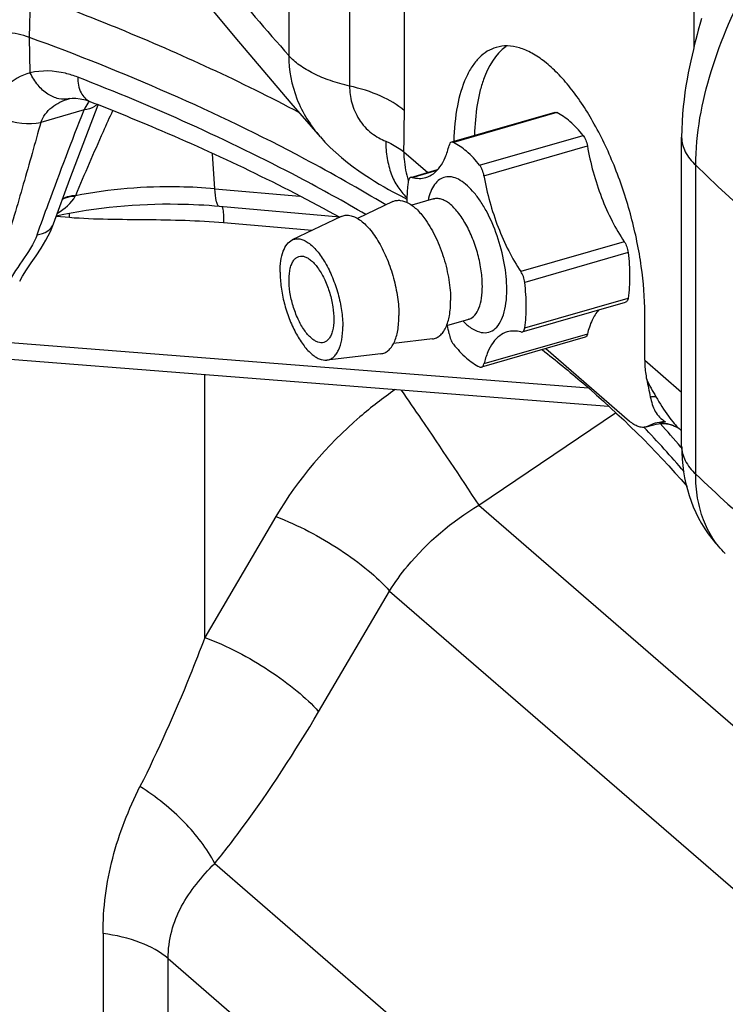
# Model space of a CAD drawing. Units: millimetres. Extents: x 10 to 821, y -6 to 569.
# Drawn here: x 704 to 710, y 161 to 169 of the extents above; entities that cross this region are included whole.
import ezdxf

# ---------------------------------------------------------------- set-up
doc = ezdxf.new("R2010")
doc.units = ezdxf.units.MM
doc.header["$LTSCALE"] = 46.255
doc.layers.get('0').update_dxf_attribs({"linetype": 'CONTINUOUS'})
doc.layers.add('ALL_FEATURES', color=7, linetype='CONTINUOUS')

msp = doc.modelspace()

# ---------------------------------------------------------------- linework, layer by layer
at = {"color": 7, "linetype": 'Continuous'}
for p, q in [((706.0823, 171.6396), (706.0823, 168.9189)), ((706.5914, 171.3722), (706.5914, 168.6635)), ((707.0501, 168.4569), (707.0501, 171.1656)), ((709.4749, 169.837), (709.4749, 168.9869)), ((705.1722, 169.6268), (705.6297, 169.072)), ((709.5301, 169.1989), (709.5118, 169.131)), ((709.5386, 169.23), (709.5301, 169.1989)), ((709.5118, 169.131), (709.502, 169.094)), ((705.6297, 169.072), (706.1002, 168.5197)), ((709.4919, 169.0547), (709.4813, 169.013)), ((709.502, 169.094), (709.4919, 169.0547)), ((709.4706, 168.969), (709.4597, 168.9229)), ((709.4813, 169.013), (709.4706, 168.969)), ((709.4489, 168.8748), (709.4383, 168.825)), ((709.4597, 168.9229), (709.4489, 168.8748)), ((709.4383, 168.825), (709.428, 168.7734)), ((709.4182, 168.7202), (709.409, 168.6655)), ((709.428, 168.7734), (709.4182, 168.7202)), ((709.409, 168.6655), (709.4004, 168.6093)), ((709.3928, 168.5513), (709.3861, 168.4916)), ((709.4004, 168.6093), (709.3928, 168.5513)), ((706.1002, 168.5197), (706.3465, 168.2375)), ((709.3861, 168.4916), (709.3805, 168.4298)), ((708.3102, 168.4426), (707.4442, 168.1926)), ((708.3269, 168.4405), (707.4609, 168.1905)), ((709.3763, 168.3661), (709.3736, 168.3002)), ((709.3805, 168.4298), (709.3763, 168.3661)), ((709.3736, 168.3002), (709.3727, 168.235)), ((706.3466, 168.2375), (706.3856, 168.1947)), ((707.6807, 168.0002), (708.5468, 168.2502)), ((709.3727, 165.647), (709.3727, 168.235)), ((706.3856, 168.1947), (706.4299, 168.1496)), ((706.4299, 168.1496), (706.4764, 168.1057)), ((707.717, 167.9126), (708.583, 168.1626)), ((706.4764, 168.1057), (706.5246, 168.0635)), ((706.5246, 168.0635), (706.5732, 168.0236)), ((707.0459, 168.1132), (707.2468, 167.9393)), ((706.5732, 168.0236), (706.6213, 167.9867)), ((706.6213, 167.9867), (706.6681, 167.9529)), ((706.6681, 167.9529), (706.7133, 167.9218)), ((707.1041, 167.8981), (707.3291, 167.963)), ((707.1155, 167.898), (707.3252, 167.9585)), ((709.4904, 165.4117), (709.4904, 167.9998)), ((706.7133, 167.9218), (706.7572, 167.8932)), ((706.7572, 167.8932), (706.7996, 167.8667)), ((706.7996, 167.8667), (706.8405, 167.8422)), ((706.8405, 167.8422), (706.8799, 167.8193)), ((706.8799, 167.8193), (706.9177, 167.7981)), ((706.9177, 167.7981), (706.9537, 167.7784)), ((706.9537, 167.7784), (706.9877, 167.7601)), ((706.9877, 167.7601), (707.0198, 167.7433)), ((707.0198, 167.7433), (707.0713, 167.7165)), ((707.2953, 167.7174), (707.113, 167.6648)), ((706.9538, 167.6953), (706.6584, 167.5539)), ((706.5208, 167.5703), (706.1108, 167.3741)), ((708.8922, 167.3593), (708.0262, 167.1093)), ((708.9246, 167.2684), (708.0586, 167.0184)), ((708.0586, 166.6377), (708.9246, 166.8877)), ((708.0376, 166.6029), (708.9036, 166.8529)), ((709.0636, 166.3658), (709.0636, 166.7577)), ((707.5865, 166.7086), (707.4041, 166.6559)), ((708.5635, 166.5584), (707.6975, 166.3084)), ((708.583, 166.5853), (707.717, 166.3353)), ((707.2858, 166.5453), (706.9604, 166.5075)), ((706.8528, 166.4203), (706.4013, 166.3679)), ((708.2344, 166.4634), (708.9368, 165.8551)), ((709.0636, 166.3658), (709.3727, 166.0981)), ((709.0935, 165.8149), (709.0754, 165.8077)), ((709.0755, 165.8077), (709.1386, 165.8259)), ((709.0935, 165.8149), (709.1386, 165.8259)), ((709.1386, 165.8259), (709.1584, 165.8308)), ((709.1386, 165.8259), (709.1387, 165.8259)), ((709.1584, 165.8308), (709.1801, 165.8343)), ((709.1801, 165.8343), (709.202, 165.8361)), ((709.202, 165.8361), (709.2238, 165.836)), ((709.2238, 165.836), (709.2451, 165.8341)), ((709.2451, 165.8341), (709.2652, 165.8307)), ((709.2652, 165.8307), (709.2838, 165.8261)), ((709.2838, 165.8261), (709.3004, 165.8205)), ((709.3004, 165.8205), (709.3135, 165.8152)), ((709.3135, 165.8152), (709.3186, 165.8128)), ((709.3186, 165.8128), (709.3257, 165.8094)), ((709.3257, 165.8094), (709.332, 165.806)), ((709.332, 165.806), (709.3375, 165.8029)), ((709.3375, 165.8029), (709.3421, 165.8001)), ((709.3421, 165.8001), (709.3457, 165.7977)), ((709.3457, 165.7977), (709.3485, 165.7959)), ((709.3485, 165.7959), (709.3503, 165.7945)), ((709.3503, 165.7945), (709.3515, 165.7936)), ((709.3509, 165.7941), (709.3513, 165.7938)), ((709.3513, 165.7938), (709.3514, 165.7937)), ((709.3514, 165.7937), (709.3727, 165.7753)), ((709.3727, 165.647), (709.3737, 165.5921)), ((709.3737, 165.5921), (709.3768, 165.5367)), ((709.3768, 165.5367), (709.3818, 165.4831)), ((709.3818, 165.4831), (709.3887, 165.4312)), ((709.3887, 165.4312), (709.3974, 165.3806)), ((709.3974, 165.3806), (709.4079, 165.3311)), ((709.4079, 165.3311), (709.4203, 165.2825)), ((709.4203, 165.2825), (709.4346, 165.2343)), ((709.4346, 165.2343), (709.451, 165.1861)), ((709.451, 165.1861), (709.4698, 165.1379)), ((709.4698, 165.1379), (709.491, 165.0901)), ((709.491, 165.0901), (709.5142, 165.0432)), ((709.5142, 165.0432), (709.5393, 164.9978)), ((709.5393, 164.9978), (709.566, 164.9544)), ((709.566, 164.9544), (709.5942, 164.9127)), ((709.5942, 164.9127), (709.6241, 164.8727)), ((709.6241, 164.8727), (709.6556, 164.8342)), ((709.6556, 164.8342), (709.6886, 164.7973)), ((709.6886, 164.7973), (709.7232, 164.7621)), ((709.7232, 164.7621), (709.7381, 164.7478))]:
    msp.add_line(p, q, dxfattribs=at)
for centre, radius, start, end in [((739.4378, 198.217), 44.3956, 219.08764, 221.29474), ((705.2788, 166.223), 2.1768, 9.66507, 11.52961), ((707.5592, 166.8033), 0.0986, 286.10331, 289.15284), ((707.5591, 166.8037), 0.099, 289.15279, 290.64506), ((710.7289, 166.9972), 1.8297, 205.65251, 210.79918), ((709.5079, 165.9746), 0.2391, 229.10036, 229.23883), ((748.1799, 206.766), 56.6309, 226.90678, 228.39921)]:
    msp.add_arc(centre, radius, start, end, dxfattribs=at)
for points, knots in [([(709.4904, 167.9998), (709.4913, 168.265), (709.5949, 168.8128), (709.8181, 169.3152), (709.9468, 169.5668)], [0, 0, 0, 0, 0.484126, 1, 1, 1, 1]), ([(707.8201, 168.9878), (707.7938, 168.9802), (707.7418, 168.957), (707.673, 168.9013), (707.6131, 168.8258), (707.5422, 168.6936), (707.4832, 168.483), (707.467, 168.3018), (707.4644, 168.2031)], [0, 0, 0, 0, 0.089728, 0.184521, 0.288491, 0.40428, 0.675637, 1, 1, 1, 1]), ([(707.9025, 168.9945), (707.8109, 168.9313), (707.733, 168.7918), (707.681, 168.616), (707.6498, 168.4608), (707.6399, 168.3382), (707.6376, 168.2537)], [0, 0, 0, 0, 0.413516, 0.544085, 0.685799, 1, 1, 1, 1]), ([(709.0636, 166.7577), (709.0636, 166.8895), (709.0417, 167.163), (708.9574, 167.5716), (708.8258, 167.9723), (708.656, 168.3366), (708.4862, 168.5999), (708.3389, 168.769), (708.2315, 168.867), (708.1244, 168.9399), (708.0188, 168.9862), (707.9162, 169.0044), (707.8503, 168.9965), (707.8201, 168.9878)], [0, 0, 0, 0, 0.142926, 0.296353, 0.451426, 0.599079, 0.73115, 0.789415, 0.84183, 0.888322, 0.929319, 0.965914, 1, 1, 1, 1]), ([(706.5914, 168.6634), (706.537, 168.6757), (706.4338, 168.7045), (706.2922, 168.7625), (706.1739, 168.8322), (706.1087, 168.8889), (706.0823, 168.9189)], [0, 0, 0, 0, 0.289486, 0.555194, 0.792528, 1, 1, 1, 1]), ([(706.0823, 168.9189), (706.0824, 168.7962), (706.1292, 168.5461), (706.264, 168.3313), (706.3465, 168.2375)], [0, 0, 0, 0, 0.49543, 1, 1, 1, 1]), ([(706.5914, 168.6635), (706.5913, 168.6164), (706.6012, 168.5439), (706.6335, 168.4515), (706.669, 168.3829), (706.7161, 168.32), (706.773, 168.2682), (706.8338, 168.2302), (706.8747, 168.2103), (706.8944, 168.2018)], [0, 0, 0, 0, 0.241086, 0.368014, 0.499518, 0.634566, 0.767626, 0.890383, 1, 1, 1, 1]), ([(707.0501, 168.4569), (706.9919, 168.5073), (706.8433, 168.5933), (706.6811, 168.6435), (706.5914, 168.6635)], [0, 0, 0, 0, 0.456188, 1, 1, 1, 1]), ([(707.0459, 168.1132), (707.0467, 168.1415), (707.0496, 168.2561), (707.0502, 168.3706), (707.0501, 168.4569)], [0, 0, 0, 0, 0.247294, 1, 1, 1, 1]), ([(708.3102, 168.4426), (708.3115, 168.443), (708.3171, 168.444), (708.323, 168.4424), (708.3269, 168.4405)], [0, 0, 0, 0, 0.232889, 1, 1, 1, 1]), ([(708.5468, 168.2502), (708.5135, 168.2919), (708.4474, 168.3642), (708.3668, 168.4216), (708.3269, 168.4405)], [0, 0, 0, 0, 0.547107, 1, 1, 1, 1]), ([(706.8944, 168.2018), (706.8947, 168.1535), (706.902, 168.0606), (706.9348, 167.9304), (706.989, 167.8189), (707.04, 167.7578), (707.0681, 167.7326)], [0, 0, 0, 0, 0.282047, 0.541798, 0.779488, 1, 1, 1, 1]), ([(706.8944, 168.2018), (706.9087, 168.1954), (706.9616, 168.1702), (707.012, 168.1395), (707.0459, 168.1133)], [0, 0, 0, 0, 0.267893, 1, 1, 1, 1]), ([(708.5468, 168.2502), (708.5561, 168.2384), (708.5713, 168.2099), (708.5802, 168.1791), (708.583, 168.1626)], [0, 0, 0, 0, 0.473433, 1, 1, 1, 1]), ([(709.3727, 168.235), (709.3727, 168.2145), (709.378, 168.1723), (709.4102, 168.0878), (709.4554, 168.0325), (709.4904, 167.9997)], [0, 0, 0, 0, 0.228227, 0.466623, 1, 1, 1, 1]), ([(707.2295, 167.8972), (707.2523, 167.9038), (707.2979, 167.9274), (707.3532, 167.9871), (707.3968, 168.0687), (707.4164, 168.1315), (707.4247, 168.1657)], [0, 0, 0, 0, 0.205703, 0.432684, 0.695307, 1, 1, 1, 1]), ([(707.4442, 168.1926), (707.4394, 168.1912), (707.43, 168.1832), (707.4262, 168.1721), (707.4247, 168.1657)], [0, 0, 0, 0, 0.430367, 1, 1, 1, 1]), ([(707.4609, 168.1905), (707.4595, 168.1912), (707.4542, 168.1933), (707.4481, 168.1937), (707.4442, 168.1926)], [0, 0, 0, 0, 0.277693, 1, 1, 1, 1]), ([(707.6807, 168.0002), (707.6475, 168.0419), (707.5814, 168.1142), (707.5008, 168.1716), (707.4609, 168.1905)], [0, 0, 0, 0, 0.547107, 1, 1, 1, 1]), ([(708.583, 168.1626), (708.6081, 168.0152), (708.6676, 167.7995), (708.7843, 167.5351), (708.8545, 167.4145), (708.8922, 167.3593)], [0, 0, 0, 0, 0.517964, 0.768615, 1, 1, 1, 1]), ([(707.0459, 168.1132), (707.0459, 168.0922), (707.0489, 168.0107), (707.0643, 167.9294), (707.0834, 167.872)], [0, 0, 0, 0, 0.2578, 1, 1, 1, 1]), ([(707.717, 167.9126), (707.7142, 167.9291), (707.7053, 167.9599), (707.6901, 167.9884), (707.6807, 168.0002)], [0, 0, 0, 0, 0.526567, 1, 1, 1, 1]), ([(713.6915, 164.44), (713.3191, 164.7215), (711.8695, 165.8484), (710.4818, 167.0554), (709.4904, 167.9998)], [0, 0, 0, 0, 0.254268, 1, 1, 1, 1]), ([(707.1041, 167.8981), (707.1014, 167.8973), (707.0888, 167.89), (707.0847, 167.8744), (707.0831, 167.8633)], [0, 0, 0, 0, 0.199312, 1, 1, 1, 1]), ([(707.1155, 167.898), (707.1346, 167.8929), (707.173, 167.887), (707.2116, 167.8921), (707.2295, 167.8972)], [0, 0, 0, 0, 0.516011, 1, 1, 1, 1]), ([(707.9083, 166.9582), (707.9083, 167.0323), (707.8921, 167.1858), (707.8333, 167.4088), (707.7575, 167.5849), (707.6833, 167.7075), (707.6259, 167.7826), (707.5668, 167.8416), (707.5074, 167.8827), (707.4487, 167.9047), (707.3918, 167.905), (707.3408, 167.882), (707.2995, 167.8383), (707.2679, 167.7773), (707.2543, 167.73), (707.2488, 167.7042)], [0, 0, 0, 0, 0.157122, 0.325309, 0.487671, 0.56171, 0.628737, 0.687665, 0.738145, 0.780983, 0.818687, 0.85556, 0.896262, 0.943966, 1, 1, 1, 1]), ([(707.717, 167.9126), (707.7421, 167.7652), (707.8016, 167.5495), (707.9183, 167.2851), (707.9885, 167.1645), (708.0262, 167.1093)], [0, 0, 0, 0, 0.517964, 0.768615, 1, 1, 1, 1]), ([(707.0831, 167.8633), (707.0811, 167.8496), (707.0738, 167.7921), (707.071, 167.734), (707.0708, 167.6898)], [0, 0, 0, 0, 0.237703, 1, 1, 1, 1]), ([(706.9538, 167.6953), (706.9634, 167.6998), (706.984, 167.7064), (707.0305, 167.7074), (707.0941, 167.6827), (707.1661, 167.6232), (707.2091, 167.57), (707.2305, 167.5394)], [0, 0, 0, 0, 0.092516, 0.187414, 0.402897, 0.672571, 1, 1, 1, 1]), ([(707.7034, 166.9857), (707.7034, 167.0289), (707.6962, 167.1187), (707.6686, 167.2528), (707.6254, 167.3842), (707.5696, 167.5039), (707.5054, 167.6034), (707.4449, 167.6679), (707.3952, 167.7017), (707.3605, 167.7169), (707.3269, 167.7229), (707.3052, 167.7203), (707.2953, 167.7174)], [0, 0, 0, 0, 0.142958, 0.296426, 0.451533, 0.599217, 0.731309, 0.841815, 0.888311, 0.92931, 0.965908, 1, 1, 1, 1]), ([(707.2953, 167.7174), (707.2959, 167.7176), (707.2977, 167.7182), (707.2995, 167.719), (707.3006, 167.7197)], [0, 0, 0, 0, 0.332512, 1, 1, 1, 1]), ([(706.5208, 167.5703), (706.5317, 167.5755), (706.5558, 167.5826), (706.5948, 167.581), (706.6354, 167.5679), (706.6941, 167.5337), (706.7661, 167.4626), (706.8429, 167.3494), (706.91, 167.2106), (706.9624, 167.0563), (706.996, 166.898), (707.0048, 166.7919), (707.0048, 166.7407)], [0, 0, 0, 0, 0.034274, 0.069906, 0.109326, 0.154109, 0.261873, 0.392968, 0.541417, 0.698571, 0.854648, 1, 1, 1, 1]), ([(707.2305, 167.5394), (707.2627, 167.4934), (707.3204, 167.39), (707.3846, 167.2213), (707.4266, 167.0439), (707.4378, 166.9237), (707.4378, 166.8657)], [0, 0, 0, 0, 0.235995, 0.494837, 0.756368, 1, 1, 1, 1]), ([(706.1108, 167.3741), (706.1203, 167.3786), (706.1414, 167.3848), (706.1756, 167.3835), (706.211, 167.372), (706.2624, 167.342), (706.3254, 167.2799), (706.3926, 167.1808), (706.4514, 167.0593), (706.4972, 166.9243), (706.5266, 166.7858), (706.5343, 166.6929), (706.5343, 166.6482)], [0, 0, 0, 0, 0.034274, 0.069906, 0.109326, 0.154109, 0.261873, 0.392967, 0.541417, 0.698571, 0.854648, 1, 1, 1, 1]), ([(706.0093, 167.1028), (706.0093, 167.1352), (706.0129, 167.1951), (706.0315, 167.2758), (706.0623, 167.3378), (706.0942, 167.3661), (706.1108, 167.3741)], [0, 0, 0, 0, 0.321005, 0.593993, 0.816854, 1, 1, 1, 1]), ([(708.8922, 167.3593), (708.901, 167.3464), (708.915, 167.3167), (708.9227, 167.285), (708.9246, 167.2684)], [0, 0, 0, 0, 0.485195, 1, 1, 1, 1]), ([(706.2718, 166.5507), (706.2492, 166.5703), (706.2069, 166.6214), (706.1561, 166.7134), (706.1158, 166.8209), (706.0901, 166.9335), (706.0813, 167.0403), (706.0889, 167.121), (706.1058, 167.1733), (706.1221, 167.203), (706.1426, 167.2248), (706.1594, 167.2334), (706.1678, 167.2358)], [0, 0, 0, 0, 0.117421, 0.258299, 0.41262, 0.567956, 0.711713, 0.833326, 0.883934, 0.927645, 0.965548, 1, 1, 1, 1]), ([(706.1678, 167.2358), (706.1755, 167.238), (706.1926, 167.2398), (706.219, 167.2341), (706.2461, 167.2206), (706.2632, 167.2077), (706.2718, 167.2003)], [0, 0, 0, 0, 0.211163, 0.440518, 0.701179, 1, 1, 1, 1]), ([(708.9246, 167.2684), (708.9324, 167.2018), (708.9408, 167.0746), (708.9333, 166.9471), (708.9246, 166.8877)], [0, 0, 0, 0, 0.527701, 1, 1, 1, 1]), ([(706.2718, 167.2003), (706.2943, 167.1807), (706.3366, 167.1296), (706.3874, 167.0376), (706.4277, 166.9301), (706.4535, 166.8175), (706.4623, 166.7107), (706.4546, 166.63), (706.4377, 166.5777), (706.4215, 166.548), (706.401, 166.5262), (706.3842, 166.5176), (706.3758, 166.5152)], [0, 0, 0, 0, 0.117421, 0.258299, 0.41262, 0.567956, 0.711713, 0.833326, 0.883934, 0.927645, 0.965548, 1, 1, 1, 1]), ([(706.0093, 167.1028), (706.0093, 167.0611), (706.016, 166.9745), (706.0419, 166.8448), (706.0826, 166.717), (706.1353, 166.5994), (706.1966, 166.4998), (706.2544, 166.4334), (706.3025, 166.3961), (706.3449, 166.3727), (706.3801, 166.3654), (706.4013, 166.3679)], [0, 0, 0, 0, 0.140577, 0.291431, 0.444428, 0.591199, 0.724068, 0.837118, 0.885327, 0.928057, 1, 1, 1, 1]), ([(708.0586, 167.0184), (708.0567, 167.035), (708.049, 167.0667), (708.035, 167.0964), (708.0262, 167.1093)], [0, 0, 0, 0, 0.514805, 1, 1, 1, 1]), ([(707.594, 166.7111), (707.6115, 166.7177), (707.6461, 166.7444), (707.6795, 166.8072), (707.6996, 166.8901), (707.7034, 166.9521), (707.7034, 166.9857)], [0, 0, 0, 0, 0.181634, 0.402441, 0.675771, 1, 1, 1, 1]), ([(708.0586, 166.6377), (708.0673, 166.6971), (708.0748, 166.8246), (708.0664, 166.9518), (708.0586, 167.0184)], [0, 0, 0, 0, 0.472299, 1, 1, 1, 1]), ([(707.54, 166.6951), (707.5613, 166.6732), (707.6036, 166.6362), (707.673, 166.6002), (707.7417, 166.5929), (707.8035, 166.6192), (707.8508, 166.6741), (707.8843, 166.7514), (707.9044, 166.8487), (707.9083, 166.92), (707.9083, 166.9582)], [0, 0, 0, 0, 0.139413, 0.254642, 0.351835, 0.444544, 0.548792, 0.674799, 0.825709, 1, 1, 1, 1]), ([(708.9246, 166.8877), (708.924, 166.8833), (708.9214, 166.8701), (708.9126, 166.8555), (708.9036, 166.8529)], [0, 0, 0, 0, 0.321675, 1, 1, 1, 1]), ([(707.2858, 166.5453), (707.2971, 166.5467), (707.3199, 166.5529), (707.3507, 166.5728), (707.3771, 166.6023), (707.4081, 166.6567), (707.4326, 166.7462), (707.4378, 166.8234), (707.4378, 166.8657)], [0, 0, 0, 0, 0.089349, 0.181682, 0.282805, 0.396677, 0.66884, 1, 1, 1, 1]), ([(706.8528, 166.4203), (706.8641, 166.4217), (706.8869, 166.4279), (706.9176, 166.4478), (706.9441, 166.4773), (706.9751, 166.5317), (706.9996, 166.6212), (707.0048, 166.6984), (707.0048, 166.7407)], [0, 0, 0, 0, 0.089349, 0.181682, 0.282805, 0.396677, 0.66884, 1, 1, 1, 1]), ([(708.6784, 166.7882), (708.6556, 166.7626), (708.6159, 166.6972), (708.5926, 166.6251), (708.583, 166.5853)], [0, 0, 0, 0, 0.455926, 1, 1, 1, 1]), ([(706.4013, 166.3679), (706.4112, 166.369), (706.4312, 166.3745), (706.458, 166.3919), (706.4812, 166.4177), (706.5083, 166.4653), (706.5297, 166.5436), (706.5343, 166.6112), (706.5343, 166.6482)], [0, 0, 0, 0, 0.089349, 0.181682, 0.282805, 0.396677, 0.66884, 1, 1, 1, 1]), ([(707.5918, 166.7095), (707.5919, 166.7095), (707.5928, 166.7094), (707.5889, 166.7095), (707.5881, 166.709), (707.5865, 166.7086)], [0, 0, 0, 0, 0.090746, 0.24686, 1, 1, 1, 1]), ([(708.0376, 166.6029), (708.0402, 166.6037), (708.0528, 166.611), (708.057, 166.6266), (708.0586, 166.6377)], [0, 0, 0, 0, 0.199312, 1, 1, 1, 1]), ([(706.3758, 166.5152), (706.3681, 166.513), (706.351, 166.5112), (706.3246, 166.5169), (706.2975, 166.5304), (706.2804, 166.5433), (706.2718, 166.5507)], [0, 0, 0, 0, 0.211163, 0.440518, 0.701179, 1, 1, 1, 1]), ([(707.4247, 166.5884), (707.4275, 166.5719), (707.4364, 166.5411), (707.4515, 166.5126), (707.4609, 166.5008)], [0, 0, 0, 0, 0.526567, 1, 1, 1, 1]), ([(707.9122, 166.6038), (707.8894, 166.5972), (707.8438, 166.5736), (707.7884, 166.5139), (707.7449, 166.4323), (707.7252, 166.3695), (707.717, 166.3353)], [0, 0, 0, 0, 0.205703, 0.432684, 0.695307, 1, 1, 1, 1]), ([(708.0262, 166.603), (708.007, 166.6081), (707.9687, 166.614), (707.93, 166.6089), (707.9122, 166.6038)], [0, 0, 0, 0, 0.516011, 1, 1, 1, 1]), ([(708.583, 166.5853), (708.5815, 166.5789), (708.5777, 166.5678), (708.5682, 166.5598), (708.5635, 166.5584)], [0, 0, 0, 0, 0.569633, 1, 1, 1, 1]), ([(707.4609, 166.5008), (707.4941, 166.4591), (707.5603, 166.3868), (707.6408, 166.3295), (707.6807, 166.3105)], [0, 0, 0, 0, 0.547107, 1, 1, 1, 1]), ([(707.6807, 166.3105), (707.6822, 166.3098), (707.6874, 166.3077), (707.6935, 166.3073), (707.6975, 166.3084)], [0, 0, 0, 0, 0.277693, 1, 1, 1, 1]), ([(707.6975, 166.3084), (707.7022, 166.3098), (707.7117, 166.3178), (707.7155, 166.3289), (707.717, 166.3353)], [0, 0, 0, 0, 0.430367, 1, 1, 1, 1]), ([(709.0636, 166.3658), (709.0636, 166.352), (709.0649, 166.2982), (709.0715, 166.2444), (709.0796, 166.2051)], [0, 0, 0, 0, 0.255388, 1, 1, 1, 1]), ([(709.1101, 166.0597), (709.1147, 166.0604), (709.1303, 166.0622), (709.1464, 166.0625), (709.1573, 166.0604)], [0, 0, 0, 0, 0.29556, 1, 1, 1, 1]), ([(709.1101, 166.0597), (709.1148, 166.0383), (709.125, 165.9964), (709.1487, 165.937), (709.1859, 165.8863), (709.2193, 165.8619), (709.2368, 165.8516)], [0, 0, 0, 0, 0.260641, 0.513684, 0.757761, 1, 1, 1, 1]), ([(709.1573, 166.0604), (709.1903, 166.005), (709.2381, 165.9277), (709.3051, 165.8402), (709.3365, 165.8066), (709.3512, 165.7939)], [0, 0, 0, 0, 0.584695, 0.823596, 1, 1, 1, 1]), ([(709.0754, 165.8076), (709.0651, 165.8047), (709.0424, 165.8023), (709.0072, 165.81), (708.9711, 165.8279), (708.9483, 165.8451), (708.9368, 165.8551)], [0, 0, 0, 0, 0.21124, 0.440577, 0.701374, 1, 1, 1, 1]), ([(709.1871, 165.8456), (709.1628, 165.8421), (709.1306, 165.8329), (709.1008, 165.8188), (709.0935, 165.8149)], [0, 0, 0, 0, 0.747944, 1, 1, 1, 1]), ([(709.3727, 165.647), (709.3727, 165.6264), (709.3779, 165.5843), (709.4102, 165.4997), (709.4554, 165.4445), (709.4904, 165.4117)], [0, 0, 0, 0, 0.228228, 0.466622, 1, 1, 1, 1]), ([(709.7382, 164.7478), (709.6982, 164.7852), (709.6256, 164.8735), (709.5476, 165.0321), (709.5002, 165.2148), (709.4903, 165.3446), (709.4904, 165.4117)], [0, 0, 0, 0, 0.22591, 0.465935, 0.723524, 1, 1, 1, 1])]:
    msp.add_open_spline(points, degree=3, knots=knots, dxfattribs=at)
for points in [[(707.1155, 167.898), (707.1118, 167.899), (707.1077, 167.8991), (707.1041, 167.8981)], [(708.0262, 166.603), (708.0298, 166.602), (708.0339, 166.6019), (708.0376, 166.6029)], [(709.0796, 166.2051), (709.0895, 166.1566), (709.0994, 166.1081), (709.1101, 166.0597)], [(709.2368, 165.8516), (709.2202, 165.8509), (709.2037, 165.848), (709.1871, 165.8456)], [(709.1871, 165.8456), (709.2304, 165.8433), (709.2739, 165.8328), (709.3135, 165.8152)]]:
    msp.add_open_spline(points, degree=3, dxfattribs=at)
at = {"layer": 'ALL_FEATURES', "color": 7, "linetype": 'Continuous'}
for p, q in [((703.9104, 169.0706), (703.918, 169.3964)), ((703.9175, 168.7735), (703.9104, 169.0706)), ((704.2417, 168.5568), (704.2421, 168.5569)), ((704.2421, 168.5569), (704.2468, 168.5582)), ((704.2469, 168.5582), (704.2669, 168.5614)), ((704.2669, 168.5614), (704.2982, 168.562)), ((704.2982, 168.562), (704.3363, 168.5575)), ((704.3363, 168.5575), (704.3791, 168.5472)), ((704.3791, 168.5472), (704.4151, 168.5348)), ((704.3677, 168.4637), (704.0056, 168.3591)), ((704.382, 168.2366), (704.4861, 168.5056)), ((704.2492, 167.8828), (704.382, 168.2366)), ((705.4624, 167.8027), (705.4438, 168.0963)), ((704.1115, 167.5083), (704.2492, 167.8828)), ((705.4624, 167.8027), (706.1749, 167.7399)), ((704.2946, 167.7415), (704.2966, 167.745)), ((706.5111, 167.5656), (705.5024, 167.6546)), ((704.2449, 167.5608), (704.134, 167.5695)), ((704.0856, 167.446), (704.1115, 167.5083)), ((706.2775, 167.4538), (705.5368, 167.517)), ((704.0481, 167.3735), (704.0856, 167.446)), ((703.9657, 167.2422), (704.0074, 167.306)), ((704.0074, 167.306), (704.0481, 167.3735)), ((703.9249, 167.1817), (703.9657, 167.2422)), ((703.8866, 167.1241), (703.9249, 167.1817)), ((703.8287, 167.0283), (703.8522, 167.0695)), ((703.8522, 167.0695), (703.8866, 167.1241)), ((708.5914, 166.1324), (703.4711, 166.5335)), ((708.759, 165.9792), (702.7063, 166.4533)), ((705.3798, 164.0442), (705.3798, 166.2439)), ((707.6732, 165.1516), (708.818, 165.9252)), ((709.3777, 165.6258), (709.3663, 165.6391)), ((707.6732, 165.1516), (710.5806, 162.6338)), ((705.9737, 165.0559), (705.3798, 164.0442)), ((706.3319, 163.4212), (706.9258, 164.4329)), ((706.9258, 164.4329), (710.6764, 161.1848)), ((705.4622, 162.1501), (710.6278, 157.6765)), ((704.5272, 161.5633), (704.5272, 160.3335)), ((705.0722, 160.4704), (705.0722, 161.3539)), ((705.0722, 161.3539), (715.8679, 152.0045))]:
    msp.add_line(p, q, dxfattribs=at)
for centre, radius, start, end in [((703.0704, 167.5543), 1.1746, 0.31979, 2.04641), ((703.6598, 160.7748), 7.4984, 40.44497, 42.4508), ((703.6044, 160.5381), 7.5801, 40.21779, 44.02077)]:
    msp.add_arc(centre, radius, start, end, dxfattribs=at)
for points, knots in [([(704.1204, 169.3571), (704.3016, 169.2889), (704.9983, 169.0153), (705.6794, 168.7012), (706.1702, 168.4424)], [0, 0, 0, 0, 0.258671, 1, 1, 1, 1]), ([(703.9104, 169.0706), (703.848, 169.0932), (703.7218, 169.1211), (703.534, 169.0971), (703.3766, 168.9991), (703.3153, 168.8919), (703.2969, 168.8345)], [0, 0, 0, 0, 0.270421, 0.517806, 0.754019, 1, 1, 1, 1]), ([(706.8953, 167.667), (706.6725, 167.8016), (705.7142, 168.3434), (704.6997, 168.7827), (703.9104, 169.0706)], [0, 0, 0, 0, 0.236494, 1, 1, 1, 1]), ([(704.3147, 168.7377), (704.281, 168.7508), (704.1535, 168.7917), (704.0124, 168.7978), (703.9175, 168.7735)], [0, 0, 0, 0, 0.269588, 1, 1, 1, 1]), ([(703.9175, 168.7735), (703.8412, 168.7532), (703.6921, 168.6692), (703.612, 168.5179), (703.5915, 168.4374)], [0, 0, 0, 0, 0.487505, 1, 1, 1, 1]), ([(704.2468, 168.5582), (704.2173, 168.5511), (704.1514, 168.5511), (704.0579, 168.5935), (703.9761, 168.6701), (703.9349, 168.7368), (703.9175, 168.7735)], [0, 0, 0, 0, 0.215247, 0.449847, 0.712514, 1, 1, 1, 1]), ([(704.3147, 168.7377), (704.3158, 168.6928), (704.3263, 168.6126), (704.3836, 168.547), (704.4151, 168.5348)], [0, 0, 0, 0, 0.57119, 1, 1, 1, 1]), ([(706.7279, 167.5869), (706.544, 167.6944), (705.7638, 168.1267), (704.9473, 168.492), (704.3147, 168.7377)], [0, 0, 0, 0, 0.23893, 1, 1, 1, 1]), ([(704.0056, 168.3591), (704.0227, 168.4079), (704.0917, 168.4964), (704.19, 168.5418), (704.2417, 168.5568)], [0, 0, 0, 0, 0.489865, 1, 1, 1, 1]), ([(704.4088, 168.5376), (704.4053, 168.532), (704.3909, 168.5078), (704.3775, 168.4829), (704.3677, 168.4637)], [0, 0, 0, 0, 0.232908, 1, 1, 1, 1]), ([(704.4151, 168.5348), (704.6015, 168.4624), (705.3148, 168.173), (706.0109, 167.8398), (706.5101, 167.565)], [0, 0, 0, 0, 0.259724, 1, 1, 1, 1]), ([(703.9746, 167.4183), (704.0062, 167.5054), (704.1344, 167.8549), (704.2655, 168.2034), (704.3677, 168.4637)], [0, 0, 0, 0, 0.248865, 1, 1, 1, 1]), ([(704.6064, 168.4564), (704.5795, 168.3979), (704.4727, 168.1623), (704.3712, 167.9244), (704.2966, 167.745)], [0, 0, 0, 0, 0.248845, 1, 1, 1, 1]), ([(704.4769, 168.5093), (704.4705, 168.5031), (704.4388, 168.4785), (704.3984, 168.4674), (704.3677, 168.4637)], [0, 0, 0, 0, 0.222826, 1, 1, 1, 1]), ([(703.5915, 168.4374), (703.6223, 168.4185), (703.7503, 168.3564), (703.902, 168.3368), (704.0056, 168.3591)], [0, 0, 0, 0, 0.254543, 1, 1, 1, 1]), ([(704.0056, 168.3591), (703.9573, 168.186), (703.859, 167.839), (703.7584, 167.4925), (703.7036, 167.3199)], [0, 0, 0, 0, 0.498155, 1, 1, 1, 1]), ([(705.4624, 167.8027), (705.3644, 167.8114), (704.9751, 167.8319), (704.5826, 167.8008), (704.2966, 167.745)], [0, 0, 0, 0, 0.252349, 1, 1, 1, 1]), ([(705.5024, 167.6546), (705.4966, 167.6551), (705.4841, 167.6691), (705.4697, 167.7186), (705.4647, 167.7664), (705.4624, 167.8027)], [0, 0, 0, 0, 0.109753, 0.307724, 1, 1, 1, 1]), ([(704.1877, 167.716), (704.1953, 167.7198), (704.2292, 167.7344), (704.2663, 167.7404), (704.2946, 167.7416)], [0, 0, 0, 0, 0.231066, 1, 1, 1, 1]), ([(704.2966, 167.745), (704.2866, 167.7446), (704.2497, 167.7417), (704.213, 167.7319), (704.1889, 167.7197)], [0, 0, 0, 0, 0.270479, 1, 1, 1, 1]), ([(705.5024, 167.6546), (705.3866, 167.6648), (704.9295, 167.6877), (704.4683, 167.6468), (704.1346, 167.5744)], [0, 0, 0, 0, 0.253856, 1, 1, 1, 1]), ([(705.5226, 167.6531), (705.5307, 167.6391), (705.5346, 167.5914), (705.5369, 167.5466), (705.5368, 167.517)], [0, 0, 0, 0, 0.354873, 1, 1, 1, 1]), ([(705.5368, 167.517), (705.322, 167.5354), (704.8909, 167.5449), (704.4596, 167.544), (704.2449, 167.5608)], [0, 0, 0, 0, 0.500248, 1, 1, 1, 1]), ([(703.9746, 167.4183), (704.0055, 167.4228), (704.0618, 167.439), (704.1028, 167.4844), (704.1115, 167.5083)], [0, 0, 0, 0, 0.551363, 1, 1, 1, 1]), ([(703.9746, 167.4183), (703.9456, 167.3389), (703.8471, 167.1955), (703.7507, 167.0544), (703.7095, 166.9779)], [0, 0, 0, 0, 0.493349, 1, 1, 1, 1]), ([(708.2052, 166.4549), (708.3203, 166.3644), (708.7507, 166.0111), (709.1505, 165.6193), (709.418, 165.3079)], [0, 0, 0, 0, 0.262858, 1, 1, 1, 1]), ([(706.9737, 166.12), (706.8714, 166.0492), (706.484, 165.7508), (706.1579, 165.3704), (705.9737, 165.0559)], [0, 0, 0, 0, 0.25446, 1, 1, 1, 1]), ([(707.0248, 166.1156), (707.0806, 166.0344), (707.299, 165.7146), (707.5154, 165.3934), (707.6732, 165.1516)], [0, 0, 0, 0, 0.254453, 1, 1, 1, 1]), ([(706.9258, 164.4329), (706.9713, 164.5049), (707.1757, 164.7866), (707.4486, 165.0163), (707.6732, 165.1516)], [0, 0, 0, 0, 0.245137, 1, 1, 1, 1]), ([(705.9737, 165.0559), (706.1618, 164.9852), (706.4292, 164.8435), (706.7385, 164.6193), (706.8719, 164.4955), (706.9258, 164.4329)], [0, 0, 0, 0, 0.526302, 0.783736, 1, 1, 1, 1]), ([(705.3798, 164.0442), (705.3388, 163.936), (705.1727, 163.513), (704.9879, 163.0971), (704.8362, 162.7943)], [0, 0, 0, 0, 0.254687, 1, 1, 1, 1]), ([(705.3798, 164.0442), (705.568, 163.9735), (705.8353, 163.8318), (706.1446, 163.6076), (706.278, 163.4838), (706.3319, 163.4212)], [0, 0, 0, 0, 0.526293, 0.78373, 1, 1, 1, 1]), ([(705.4622, 162.1501), (705.5415, 162.2472), (705.8549, 162.6544), (706.1346, 163.0868), (706.3319, 163.4212)], [0, 0, 0, 0, 0.244108, 1, 1, 1, 1]), ([(704.5272, 161.5633), (704.5259, 161.7757), (704.5837, 162.2035), (704.74, 162.6035), (704.8362, 162.7943)], [0, 0, 0, 0, 0.498351, 1, 1, 1, 1]), ([(705.4622, 162.1501), (705.3987, 162.2773), (705.208, 162.5183), (704.9716, 162.7096), (704.8362, 162.7943)], [0, 0, 0, 0, 0.470867, 1, 1, 1, 1]), ([(705.0722, 161.3539), (705.0717, 161.4311), (705.0917, 161.5837), (705.1778, 161.7951), (705.3055, 161.9831), (705.4075, 162.0958), (705.4622, 162.1501)], [0, 0, 0, 0, 0.254554, 0.500021, 0.746042, 1, 1, 1, 1]), ([(705.0722, 161.3539), (705.0052, 161.4119), (704.8266, 161.5045), (704.6341, 161.5489), (704.5272, 161.5633)], [0, 0, 0, 0, 0.451086, 1, 1, 1, 1]), ([(703.4179, 161.0576), (703.4179, 160.9731), (703.4685, 160.8381), (703.5959, 160.6966), (703.7851, 160.5524), (704.0988, 160.4143), (704.3767, 160.3538), (704.5272, 160.3335)], [0, 0, 0, 0, 0.178716, 0.283467, 0.401755, 0.678849, 1, 1, 1, 1])]:
    msp.add_open_spline(points, degree=3, knots=knots, dxfattribs=at)
msp.add_open_spline([(704.1453, 167.5998), (704.205, 167.6337), (704.2605, 167.682), (704.2946, 167.7415)], degree=3, dxfattribs=at)

doc.saveas('drawing.dxf')
